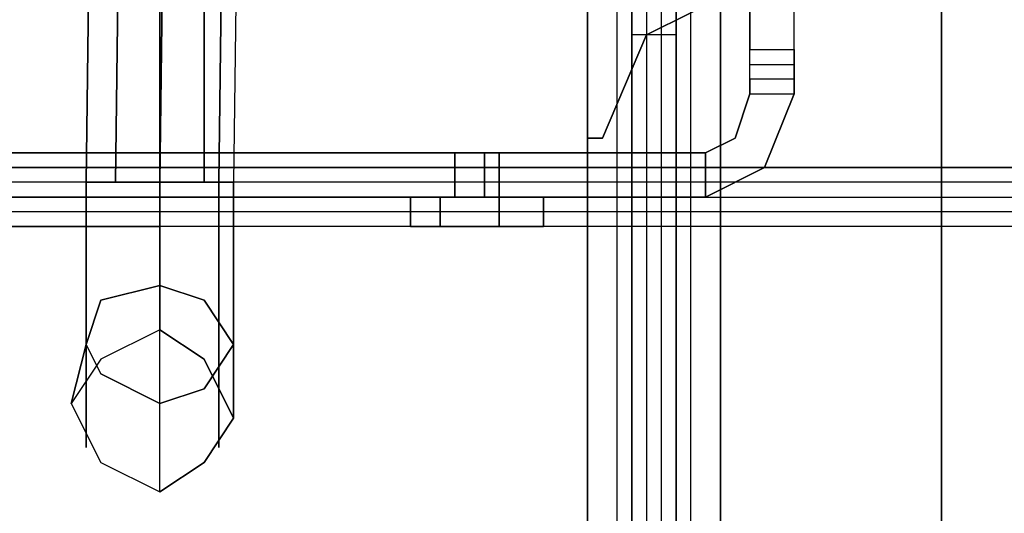
# Model space of a CAD drawing. Units: millimetres. Extents: x -2590 to 2131, y -729 to 2069.
# Drawn here: x -5 to 58, y -109 to -77 of the extents above; entities that cross this region are included whole.
import ezdxf

# ---------------------------------------------------------------- set-up
doc = ezdxf.new("R2010")
doc.units = ezdxf.units.MM
doc.header["$LTSCALE"] = 700
doc.layers.add('hags plan', color=2, linetype='Continuous')

msp = doc.modelspace()

# ---------------------------------------------------------------- linework, layer by layer
at = {"layer": 'hags plan', "flags": 128}
for points in [[(31.403, 310.664), (31.403, -309.24), (-102.527, -309.24), (31.403, -309.24)], [(34.273, -31.814), (34.273, -309.24), (34.273, -35.64), (34.273, 36.108), (34.273, 310.664), (34.273, 33.238)], [(8.444, -87.299), (7.487, -87.299), (3.661, -87.299), (-0.166, -87.299), (-1.122, -87.299), (-0.166, -11.724), (0.791, -11.724), (4.617, -11.724), (8.444, -11.724), (9.401, -12.681)], [(1.747, -11.724), (0.791, -87.299)], [(6.531, -11.724), (6.531, -87.299)], [(7.487, -87.299), (8.444, -11.724), (7.487, -87.299)], [(44.796, -24.16), (41.926, -24.16), (41.926, -78.689), (44.796, -78.689), (44.796, -24.16)], [(54.363, -65.296), (54.363, -300.63), (40.013, -307.327), (40.013, -46.163)], [(-2054.077, -68.166), (-2054.077, -86.342), (3.661, -86.342), (-2054.077, -86.342)], [(3.661, -68.166), (3.661, -86.342), (2062.355, -86.342), (3.661, -86.342)], [(3.661, -86.342), (3.661, -68.166)], [(34.273, -72.949), (34.273, -76.776), (34.273, -78.689), (34.273, -76.776), (34.273, -72.949)], [(37.143, -72.949), (37.143, -76.776), (37.143, -78.689), (37.143, -76.776), (37.143, -72.949)], [(40.97, -74.862), (35.23, -77.732), (32.36, -84.429), (35.23, -77.732)], [(44.796, -81.559), (42.883, -86.342), (39.057, -88.255), (42.883, -86.342)], [(41.926, -81.559), (40.97, -84.429), (39.057, -85.386), (40.97, -84.429)], [(31.403, -85.386), (31.403, -84.429), (32.36, -84.429), (31.403, -84.429)], [(-30.778, -85.386), (39.057, -85.386)], [(31.403, -85.386), (-23.125, -85.386)], [(22.794, -88.255), (22.794, -85.386), (23.75, -85.386), (25.664, -85.386), (25.664, -88.255), (23.75, -88.255)], [(22.794, -88.255), (23.75, -88.255), (25.664, -88.255), (25.664, -85.386), (23.75, -85.386), (22.794, -85.386)], [(25.664, -85.386), (23.75, -85.386), (22.794, -85.386), (23.75, -85.386)], [(22.794, -88.255), (22.794, -85.386)], [(22.794, -88.255), (22.794, -85.386)], [(24.707, -88.255), (24.707, -85.386)], [(24.707, -88.255), (24.707, -85.386)], [(39.057, -88.255), (39.057, -85.386)], [(3.661, -86.342), (3.661, -87.299), (3.661, -88.255), (3.661, -90.169), (3.661, -89.212)], [(3.661, -87.299), (3.661, -93.995), (3.661, -96.865), (-0.166, -98.779), (-2.079, -101.648), (-0.166, -105.475), (3.661, -107.388), (3.661, -104.518), (3.661, -96.865), (3.661, -87.299), (-0.166, -87.299), (-1.122, -87.299), (-0.166, -87.299)], [(3.661, -87.299), (3.661, -93.995), (3.661, -96.865), (-0.166, -98.779), (-2.079, -101.648), (-0.166, -105.475), (3.661, -107.388), (3.661, -104.518), (3.661, -96.865)], [(-1.122, -87.299), (-1.122, -97.822), (-2.079, -101.648), (-1.122, -97.822)], [(-1.122, -87.299), (-1.122, -95.909), (-1.122, -102.605), (-1.122, -104.518), (-1.122, -102.605), (-1.122, -95.909)], [(-1.122, -87.299), (-1.122, -95.909), (-1.122, -99.735), (-1.122, -95.909)], [(3.661, -87.299), (7.487, -87.299), (8.444, -87.299), (7.487, -87.299), (3.661, -87.299)], [(7.487, -99.735), (7.487, -95.909), (7.487, -87.299), (7.487, -95.909)], [(7.487, -104.518), (7.487, -102.605), (7.487, -95.909), (7.487, -87.299), (7.487, -95.909), (7.487, -102.605)], [(8.444, -87.299), (8.444, -97.822), (8.444, -102.605), (8.444, -97.822)], [(-30.778, -88.255), (39.057, -88.255)], [(3.661, -88.255), (3.661, -90.169), (3.661, -88.255)], [(28.533, -90.169), (28.533, -88.255), (26.62, -88.255), (23.75, -88.255), (20.88, -88.255), (19.924, -88.255), (19.924, -90.169), (20.88, -90.169), (23.75, -90.169), (26.62, -90.169)], [(19.924, -90.169), (19.924, -88.255), (20.88, -88.255), (23.75, -88.255), (26.62, -88.255), (28.533, -88.255), (28.533, -90.169), (26.62, -90.169), (23.75, -90.169), (20.88, -90.169)], [(28.533, -88.255), (26.62, -88.255), (23.75, -88.255), (20.88, -88.255), (19.924, -88.255), (20.88, -88.255), (23.75, -88.255), (26.62, -88.255)], [(21.837, -90.169), (21.837, -88.255)], [(21.837, -90.169), (21.837, -88.255)], [(22.794, -88.255), (23.75, -88.255), (25.664, -88.255), (23.75, -88.255)], [(25.664, -90.169), (25.664, -88.255)], [(25.664, -90.169), (25.664, -88.255)], [(19.924, -90.169), (20.88, -90.169), (23.75, -90.169), (26.62, -90.169), (28.533, -90.169), (26.62, -90.169), (23.75, -90.169), (20.88, -90.169)], [(3.661, -93.995), (-0.166, -94.952), (-1.122, -97.822), (-0.166, -99.735), (3.661, -101.648), (-0.166, -99.735), (-1.122, -97.822), (-0.166, -94.952)], [(3.661, -101.648), (6.531, -100.692), (8.444, -97.822), (6.531, -94.952), (3.661, -93.995), (6.531, -94.952), (8.444, -97.822), (6.531, -100.692)], [(3.661, -107.388), (6.531, -105.475), (8.444, -102.605), (6.531, -98.779), (3.661, -96.865), (6.531, -98.779), (8.444, -102.605), (6.531, -105.475)]]:
    msp.add_lwpolyline(points, close=True, dxfattribs=at)
for points in [[(35.23, 310.664), (35.23, 33.238), (37.143, 33.238), (37.143, -31.814), (37.143, -309.24), (37.143, -35.64), (37.143, 36.108), (37.143, 310.664), (37.143, 33.238)], [(8.444, -11.724), (4.617, -11.724), (8.444, -11.724), (9.401, -12.681), (8.444, -11.724), (4.617, -11.724), (0.791, -11.724), (-0.166, -11.724), (-1.122, -87.299)], [(8.444, -87.299), (7.487, -87.299), (3.661, -87.299), (4.617, -11.724), (3.661, -87.299)], [(33.317, -309.24), (33.317, -31.814), (34.273, -31.814), (37.143, -31.814), (35.23, -31.814), (35.23, -309.24)], [(54.363, -67.209), (40.013, -47.12), (39.057, -46.163), (38.1, -45.207), (37.143, -43.293), (36.187, -43.293), (36.187, -42.337), (35.23, -40.423), (34.273, -39.467), (34.273, -38.51), (34.273, -35.64), (37.143, -35.64), (37.143, -38.51), (38.1, -40.423), (38.1, -41.38), (39.057, -43.293), (39.057, -45.207), (40.013, -46.163), (40.013, -47.12), (40.013, -309.24), (54.363, -301.587), (54.363, -67.209), (54.363, -65.296)], [(38.1, -309.24), (38.1, -40.423)], [(36.187, -310.197), (36.187, -42.337)], [(41.926, -80.602), (41.926, -81.559), (41.926, -72.949), (44.796, -72.949), (44.796, -71.036), (44.796, -70.079), (44.796, -69.123), (44.796, -67.209), (41.926, -67.209), (41.926, -69.123), (41.926, -70.079), (41.926, -71.036), (41.926, -72.949)], [(44.796, -80.602), (44.796, -81.559), (44.796, -72.949)], [(37.143, -77.732), (34.273, -77.732)], [(44.796, -78.689), (44.796, -80.602), (41.926, -80.602), (41.926, -78.689)], [(41.926, -79.646), (44.796, -79.646)], [(41.926, -81.559), (44.796, -81.559)], [(41.926, -81.559), (44.796, -81.559)], [(-2054.077, -88.255), (3.661, -88.255), (-951.068, -88.255), (-951.068, -90.169), (3.661, -90.169), (-2054.077, -90.169), (-2054.077, -89.212), (-2054.077, -86.342), (-2054.077, -87.299), (-2054.077, -88.255), (-1099.348, -88.255)], [(3.661, -88.255), (2062.355, -88.255), (1106.669, -88.255), (1106.669, -90.169), (2062.355, -90.169), (3.661, -90.169), (3.661, -89.212), (3.661, -86.342), (3.661, -87.299), (3.661, -88.255), (959.346, -88.255)], [(3.661, -87.299), (-2054.077, -87.299)], [(-0.166, -87.299), (3.661, -87.299)], [(2062.355, -87.299), (3.661, -87.299)], [(3.661, -88.255), (3.661, -90.169)], [(3.661, -89.212), (-2054.077, -89.212)], [(2062.355, -89.212), (3.661, -89.212)], [(1106.669, -90.169), (1093.276, -90.169), (973.696, -90.169), (959.346, -90.169), (3.661, -90.169)]]:
    msp.add_lwpolyline(points, dxfattribs=at)

doc.saveas('drawing.dxf')
